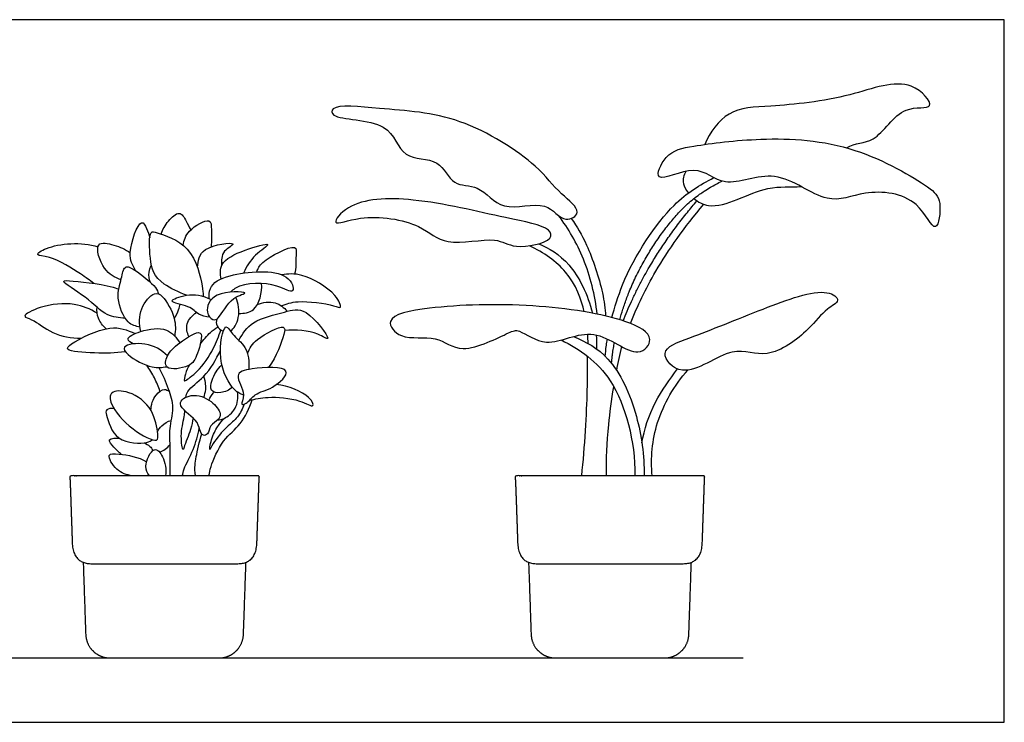
# Model space of a CAD drawing. Units: feet. Extents: x 0 to 8.44, y -1.2 to 3.29.
# Drawn here: x 3.84 to 8.44, y 0 to 3.29 of the extents above; entities that cross this region are included whole.
import ezdxf

# ---------------------------------------------------------------- set-up
doc = ezdxf.new("R2010")
doc.units = ezdxf.units.FT
doc.header["$MEASUREMENT"] = 0
for name, color, linetype, true_color in [('2D$AG-DIAGRAM', 7, 'Continuous', 0xfecc66), ('2D$AG-OBJECTS', 7, 'Continuous', 0x66ccff), ('2D$X-VPRT', 7, 'Continuous', 0xfb02ff)]:
    doc.layers.add(name, color=color, linetype=linetype, true_color=true_color)

msp = doc.modelspace()

# ---------------------------------------------------------------- linework, layer by layer
at = {"layer": '2D$AG-DIAGRAM'}
msp.add_lwpolyline([(2.706, 0.3009), (7.2209, 0.3009)], dxfattribs=at)
at = {"layer": '2D$AG-OBJECTS'}
for points, knots in [([(7.7053, 2.6878), (7.7453, 2.714), (7.8449, 2.6952), (7.9544, 2.8993), (8.1433, 2.8555), (7.994, 3.0338), (7.7178, 2.917), (7.3599, 2.8797), (7.1471, 2.8759), (7.0657, 2.7596), (7.0418, 2.7037)], [11.654445, 11.654445, 11.654445, 11.654445, 13.652443, 16.151891, 17.996615, 19.937311, 22.90943, 26.282582, 28.747148, 31.104493, 31.104493, 31.104493, 31.104493]), ([(6.4447, 2.3864), (6.4425, 2.3676), (6.3792, 2.3281), (6.3006, 2.4548), (6.0924, 2.3746), (5.9906, 2.5224), (5.8578, 2.5015), (5.8062, 2.6475), (5.6149, 2.6239), (5.58, 2.8293), (5.2959, 2.8142), (5.2941, 2.8962), (5.5533, 2.8657), (5.8955, 2.8489), (6.2585, 2.6167), (6.3529, 2.479), (6.4477, 2.4119), (6.4447, 2.3864)], [0, 0, 0, 0, 1.366948, 3.256103, 5.642001, 7.792894, 9.616522, 11.551781, 13.687453, 15.927017, 18.619906, 19.564484, 22.129626, 25.540193, 29.067826, 31.407891, 33.260583, 33.260583, 33.260583, 33.260583]), ([(6.9907, 2.6958), (6.9359, 2.6869), (6.8597, 2.6713), (6.7875, 2.501), (7.0096, 2.6273), (7.1316, 2.4818), (7.3776, 2.6117), (7.6111, 2.4062), (7.7874, 2.4957), (8.0421, 2.4696), (8.1269, 2.2534), (8.1549, 2.4465), (8.0834, 2.5136), (7.7363, 2.7159), (7.3182, 2.7408), (7.0731, 2.7093), (6.9907, 2.6958)], [0, 0, 0, 0, 2.062014, 3.773088, 5.999624, 8.194182, 10.852733, 13.698241, 16.048809, 18.768535, 20.812109, 22.640258, 24.357002, 27.761561, 31.436615, 34.53647, 34.53647, 34.53647, 34.53647]), ([(6.6078, 1.8936), (6.6197, 1.9402), (6.679, 2.1335), (6.8803, 2.4352), (7.0176, 2.5131), (7.0847, 2.5482)], [2.86877, 2.86877, 2.86877, 2.86877, 4.249345, 7.926004, 10.556487, 10.556487, 10.556487, 10.556487]), ([(6.9532, 2.5775), (6.9455, 2.5595), (6.931, 2.5333), (6.9533, 2.491), (6.9651, 2.4763)], [0, 0, 0, 0, 1.340248, 2.108249, 2.108249, 2.108249, 2.108249]), ([(6.6444, 1.8831), (6.6489, 1.8997), (6.6593, 1.9346), (6.6743, 1.9783), (6.6892, 2.0167), (6.7077, 2.0601), (6.7351, 2.1167), (6.7706, 2.1805), (6.8089, 2.2416), (6.8487, 2.2986), (6.8846, 2.3441), (6.9133, 2.377), (6.9361, 2.4012), (6.9612, 2.4255), (6.989, 2.4493), (7.0152, 2.469), (7.0417, 2.4868), (7.076, 2.5078), (7.1038, 2.5229), (7.1216, 2.5323)], [6.183793, 6.183793, 6.183793, 6.183793, 7.644353, 9.271454, 10.107544, 11.140448, 13.280005, 15.439176, 17.336692, 19.400718, 21.342887, 22.252391, 23.112054, 24.16455, 25.216601, 26.212604, 26.951063, 27.923781, 29.633649, 29.633649, 29.633649, 29.633649]), ([(6.9908, 2.4502), (7.0101, 2.4345), (7.1087, 2.3831), (7.3062, 2.5218), (7.4452, 2.5015), (7.4914, 2.5073)], [2.582523, 2.582523, 2.582523, 2.582523, 3.515137, 6.484157, 8.261242, 8.261242, 8.261242, 8.261242]), ([(6.0582, 2.2559), (6.0012, 2.2621), (5.8239, 2.2169), (5.7151, 2.3401), (5.4483, 2.3823), (5.2797, 2.3108), (5.3861, 2.4474), (5.6916, 2.4622), (6.0866, 2.3617), (6.3131, 2.323), (6.3365, 2.2486), (6.1442, 2.2081), (6.098, 2.2515), (6.0582, 2.2559)], [0, 0, 0, 0, 2.57172, 4.747837, 7.642468, 9.521823, 11.174727, 14.220575, 17.8848, 20.405127, 21.478627, 23.693696, 25.492861, 25.492861, 25.492861, 25.492861]), ([(6.6602, 1.8781), (6.6725, 1.9089), (6.6922, 1.9554), (6.7215, 2.0171), (6.7459, 2.0648), (6.7702, 2.1086), (6.7984, 2.1565), (6.831, 2.2084), (6.8714, 2.2682), (6.9145, 2.3277), (6.9592, 2.3851), (6.9902, 2.4219), (7.0056, 2.4395)], [0.150499, 0.150499, 0.150499, 0.150499, 3.179804, 4.771715, 6.397161, 8.080739, 9.346478, 11.477919, 13.686815, 15.938937, 18.200287, 20.336785, 20.336785, 20.336785, 20.336785]), ([(6.6943, 1.8659), (6.728, 1.9498), (6.8055, 2.1149), (6.9472, 2.3172), (7.0372, 2.4238)], [0.064941, 0.064941, 0.064941, 0.064941, 2.912405, 6.219944, 6.219944, 6.219944, 6.219944]), ([(4.4989, 2.2844), (4.506, 2.3065), (4.5275, 2.3434), (4.586, 2.3986), (4.6105, 2.3545), (4.6301, 2.3181), (4.637, 2.3034)], [0, 0, 0, 0, 1.4571, 2.824985, 4.053288, 4.808563, 4.808563, 4.808563, 4.808563]), ([(4.6013, 2.2316), (4.6062, 2.2556), (4.6167, 2.3009), (4.7338, 2.3694), (4.7329, 2.3081), (4.735, 2.2527), (4.7323, 2.2245)], [0, 0, 0, 0, 1.495476, 3.256826, 4.410174, 5.646647, 5.646647, 5.646647, 5.646647]), ([(6.5388, 1.9097), (6.5292, 1.9978), (6.4848, 2.1721), (6.4044, 2.3089), (6.3576, 2.3718)], [0, 0, 0, 0, 2.846817, 5.523367, 5.523367, 5.523367, 5.523367]), ([(6.4173, 2.3574), (6.4442, 2.3178), (6.4946, 2.2377), (6.5642, 2.0322), (6.5757, 1.9354), (6.5776, 1.9011)], [0, 0, 0, 0, 2.093387, 4.774885, 6.242382, 6.242382, 6.242382, 6.242382]), ([(4.3784, 2.1139), (4.3648, 2.1398), (4.3345, 2.1849), (4.4016, 2.3728), (4.4324, 2.3056), (4.4433, 2.2815), (4.4453, 2.2662)], [0, 0, 0, 0, 1.635059, 3.764856, 4.813047, 6.000901, 6.000901, 6.000901, 6.000901]), ([(4.6172, 1.998), (4.5816, 2.0113), (4.4694, 2.0655), (4.4451, 2.1525), (4.44, 2.3032), (4.486, 2.2886), (4.6495, 2.2371), (4.6918, 2.0455), (4.6942, 2.007), (4.6958, 1.9944), (4.6959, 1.9929)], [1.165168, 1.165168, 1.165168, 1.165168, 2.383091, 4.5525, 6.490357, 7.405177, 9.621496, 11.992433, 13.164435, 13.329275, 13.329275, 13.329275, 13.329275]), ([(4.184, 2.0532), (4.1636, 2.0689), (4.1232, 2.0971), (3.989, 2.1833), (3.9021, 2.1817), (3.9724, 2.2341), (4.1276, 2.2517), (4.2027, 2.224)], [0, 0, 0, 0, 1.53505, 3.770955, 5.075003, 6.305979, 9.011478, 9.011478, 9.011478, 9.011478]), ([(4.3106, 2.0701), (4.2812, 2.081), (4.2273, 2.1074), (4.1779, 2.2577), (4.2849, 2.2334), (4.3317, 2.2137), (4.354, 2.196)], [0, 0, 0, 0, 1.691795, 3.539783, 5.006025, 6.618012, 6.618012, 6.618012, 6.618012]), ([(4.6684, 2.1287), (4.6729, 2.1588), (4.6751, 2.229), (4.8796, 2.2524), (4.779, 2.2058), (4.7798, 2.1598), (4.7817, 2.1372)], [0, 0, 0, 0, 1.669123, 3.657636, 4.90226, 6.340547, 6.340547, 6.340547, 6.340547]), ([(4.7793, 2.0746), (4.7754, 2.0966), (4.769, 2.1545), (4.8782, 2.2091), (5.04, 2.2545), (4.9248, 2.1835), (4.8988, 2.1323), (4.8842, 2.1019)], [0, 0, 0, 0, 1.427666, 3.393318, 5.213133, 6.718041, 8.474195, 8.474195, 8.474195, 8.474195]), ([(4.9457, 2.1078), (4.9536, 2.1234), (4.9586, 2.1541), (5.1403, 2.2519), (5.1266, 2.1779), (5.1306, 2.1252), (5.1228, 2.0971)], [0, 0, 0, 0, 1.260911, 3.493373, 4.57614, 6.208096, 6.208096, 6.208096, 6.208096]), ([(6.4781, 1.9209), (6.4648, 1.9783), (6.4196, 2.1058), (6.2887, 2.1981), (6.2217, 2.2298)], [2.404532, 2.404532, 2.404532, 2.404532, 4.520225, 6.305312, 6.305312, 6.305312, 6.305312]), ([(6.2663, 2.2391), (6.3112, 2.2189), (6.4167, 2.1602), (6.4947, 2.0026), (6.517, 1.914)], [0, 0, 0, 0, 2.120625, 4.381786, 4.381786, 4.381786, 4.381786]), ([(4.3998, 1.849), (4.38, 1.8532), (4.3348, 1.8628), (4.284, 1.9869), (4.3129, 2.0693), (4.3239, 2.142), (4.3809, 2.1178), (4.477, 2.0369), (4.4824, 2.0149), (4.4867, 2.0049)], [0, 0, 0, 0, 1.358226, 3.269935, 4.95532, 6.255759, 7.443202, 9.404456, 10.401243, 10.401243, 10.401243, 10.401243]), ([(4.4485, 2.0581), (4.4423, 2.0728), (4.438, 2.106), (4.4478, 2.1274), (4.4537, 2.1371)], [0, 0, 0, 0, 1.206297, 2.221673, 2.221673, 2.221673, 2.221673]), ([(4.7237, 1.9821), (4.7212, 1.997), (4.7262, 2.0492), (4.8168, 2.1025), (5.0941, 2.1274), (5.1315, 1.994), (5.0333, 2.0573), (4.8831, 2.0618), (4.8289, 2.0189), (4.8223, 2.0129)], [0.498879, 0.498879, 0.498879, 0.498879, 1.439372, 3.272259, 6.098546, 7.549437, 9.069377, 11.519263, 11.891616, 11.891616, 11.891616, 11.891616]), ([(5.0602, 1.9489), (5.0857, 1.958), (5.1339, 1.977), (5.2993, 1.957), (5.3484, 1.9294), (5.3151, 2.0158), (5.1582, 2.1051), (5.0936, 2.0981), (5.0621, 2.0939)], [0, 0, 0, 0, 1.574692, 3.833358, 4.823491, 6.183808, 8.527999, 10.232738, 10.232738, 10.232738, 10.232738]), ([(4.3303, 1.8911), (4.3019, 1.892), (4.2368, 1.8985), (4.1585, 1.9869), (4.0098, 2.0725), (4.1039, 2.0621), (4.2323, 2.0507), (4.3004, 2.027)], [0, 0, 0, 0, 1.613145, 3.617498, 5.564881, 6.729494, 9.298549, 9.298549, 9.298549, 9.298549]), ([(4.8619, 1.9133), (4.8859, 1.9135), (4.946, 1.9147), (4.9728, 2.0112), (4.9688, 2.0533)], [0, 0, 0, 0, 1.482139, 3.447607, 3.447607, 3.447607, 3.447607]), ([(4.4038, 1.8288), (4.3953, 1.8631), (4.3939, 1.934), (4.463, 2.0185), (4.5123, 1.995), (4.5691, 1.8895), (4.5659, 1.8349), (4.5621, 1.8076)], [0, 0, 0, 0, 1.797736, 3.46988, 4.58154, 6.449246, 8.039257, 8.039257, 8.039257, 8.039257]), ([(4.7258, 1.8955), (4.7082, 1.8979), (4.6689, 1.9052), (4.6361, 1.9514), (4.5104, 1.9664), (4.6291, 2.0085), (4.6899, 1.9992), (4.7329, 1.9776)], [0, 0, 0, 0, 1.273014, 2.637715, 4.181029, 5.662188, 7.463856, 7.463856, 7.463856, 7.463856]), ([(4.74, 1.8848), (4.7292, 1.889), (4.7014, 1.9205), (4.7384, 2.0225), (4.9391, 2.0132), (4.8196, 1.9921), (4.7736, 1.8874), (4.7484, 1.8815), (4.74, 1.8848)], [0, 0, 0, 0, 1.141146, 2.807536, 4.799637, 6.129392, 8.015559, 8.909697, 8.909697, 8.909697, 8.909697]), ([(4.823, 1.8302), (4.8391, 1.8396), (4.8704, 1.8963), (4.8607, 1.9594), (4.8479, 1.9884)], [3.076441, 3.076441, 3.076441, 3.076441, 4.572914, 6.274961, 6.274961, 6.274961, 6.274961]), ([(6.9722, 1.799), (6.9121, 1.7766), (6.8126, 1.7429), (6.9465, 1.5887), (7.1711, 1.7776), (7.3348, 1.6867), (7.5326, 1.8338), (7.6015, 1.932), (7.6854, 1.9721), (7.5975, 2.041), (7.3002, 1.9303), (7.0707, 1.8357), (6.9722, 1.799)], [0, 0, 0, 0, 2.041702, 3.896782, 6.644686, 8.878894, 11.474842, 13.470321, 14.859194, 16.216694, 19.284535, 22.63304, 22.63304, 22.63304, 22.63304]), ([(4.1991, 1.914), (4.1662, 1.9337), (4.0931, 1.9665), (3.9423, 1.9538), (3.8391, 1.898), (3.9038, 1.8862), (3.9893, 1.811), (4.0789, 1.7982), (4.1239, 1.7967)], [0, 0, 0, 0, 1.872824, 4.082298, 5.654558, 6.691073, 8.569252, 10.596751, 10.596751, 10.596751, 10.596751]), ([(4.2412, 1.8416), (4.2258, 1.8545), (4.2002, 1.8882), (4.1971, 1.9247), (4.1985, 1.9422)], [0, 0, 0, 0, 1.356624, 2.621179, 2.621179, 2.621179, 2.621179]), ([(4.5596, 1.8884), (4.5682, 1.9013), (4.5815, 1.9296), (4.5855, 1.9472), (4.5871, 1.956)], [0, 0, 0, 0, 1.189643, 2.094824, 2.094824, 2.094824, 2.094824]), ([(4.8623, 1.7872), (4.8793, 1.8185), (4.9204, 1.884), (5.078, 1.9171), (5.1747, 1.952), (5.3126, 1.7652), (5.2206, 1.8317), (5.1283, 1.8371), (5.0764, 1.833)], [0, 0, 0, 0, 1.806672, 3.962784, 5.72107, 7.903468, 9.1343, 11.315385, 11.315385, 11.315385, 11.315385]), ([(4.9484, 1.9545), (4.9742, 1.9653), (5.035, 1.9728), (5.0735, 1.9404), (5.0884, 1.923)], [0, 0, 0, 0, 1.597912, 3.046479, 3.046479, 3.046479, 3.046479]), ([(6.123, 1.8215), (6.0754, 1.7994), (5.9008, 1.7075), (5.7908, 1.8195), (5.6231, 1.7807), (5.5283, 1.8993), (5.791, 1.9515), (6.2301, 1.9633), (6.6521, 1.899), (6.8182, 1.8052), (6.7213, 1.6852), (6.5227, 1.8767), (6.3082, 1.7355), (6.1754, 1.842), (6.1461, 1.8322), (6.123, 1.8215)], [0, 0, 0, 0, 2.612059, 4.663891, 6.860837, 8.458512, 10.876213, 14.717378, 18.387996, 20.443074, 22.007089, 24.609796, 27.220804, 29.257591, 30.526482, 30.526482, 30.526482, 30.526482]), ([(4.6281, 1.8045), (4.6202, 1.8228), (4.6097, 1.8665), (4.6444, 1.9051), (4.6637, 1.9177)], [0, 0, 0, 0, 1.348416, 2.79985, 2.79985, 2.79985, 2.79985]), ([(4.3313, 1.7338), (4.2834, 1.7273), (4.2025, 1.7255), (4.0419, 1.7355), (4.0845, 1.7802), (4.2627, 1.8693), (4.3396, 1.8352), (4.3766, 1.8189)], [0, 0, 0, 0, 2.103723, 4.05706, 5.007247, 7.435285, 9.357529, 9.357529, 9.357529, 9.357529]), ([(4.3684, 1.7707), (4.3588, 1.776), (4.3233, 1.7951), (4.4091, 1.8369), (4.5288, 1.8525), (4.5711, 1.7997), (4.5861, 1.7751)], [0, 0, 0, 0, 0.999828, 2.450271, 4.370507, 5.99485, 5.99485, 5.99485, 5.99485]), ([(4.6813, 1.7669), (4.6943, 1.7881), (4.7277, 1.8259), (4.7515, 1.842), (4.7637, 1.8494)], [0, 0, 0, 0, 1.507644, 2.650076, 2.650076, 2.650076, 2.650076]), ([(4.7588, 1.8868), (4.7563, 1.8767), (4.7545, 1.8527), (4.7769, 1.8356), (4.789, 1.8303)], [0, 0, 0, 0, 0.977812, 2.05901, 2.05901, 2.05901, 2.05901]), ([(4.8835, 1.5303), (4.8683, 1.5376), (4.8328, 1.5534), (4.755, 1.6884), (4.7942, 1.8868), (4.8323, 1.8068), (4.903, 1.7619), (4.9119, 1.6857), (4.9088, 1.651)], [0, 0, 0, 0, 1.240966, 3.443448, 5.566853, 6.73006, 8.349747, 10.134221, 10.134221, 10.134221, 10.134221]), ([(4.9024, 1.7258), (4.9143, 1.7501), (4.9338, 1.7937), (5.0825, 1.8694), (5.0747, 1.8114), (5.0383, 1.7108), (5.0016, 1.66)], [0, 0, 0, 0, 1.571209, 3.578803, 4.590765, 6.550207, 6.550207, 6.550207, 6.550207]), ([(4.5861, 1.7751), (4.5569, 1.7529), (4.5254, 1.7247), (4.508, 1.6418), (4.6387, 1.6611), (4.6679, 1.7159), (4.7108, 1.8637), (4.6188, 1.7998), (4.5861, 1.7751)], [0, 0, 0, 0, 1.603397, 2.859711, 4.576483, 6.070972, 7.77932, 9.573447, 9.573447, 9.573447, 9.573447]), ([(4.6306, 1.6719), (4.6223, 1.6587), (4.6116, 1.634), (4.6042, 1.5946), (4.6151, 1.5998), (4.6781, 1.6435), (4.7438, 1.743), (4.7688, 1.807), (4.7773, 1.8367)], [0, 0, 0, 0, 1.195657, 2.179191, 2.559504, 4.031198, 6.024674, 7.593912, 7.593912, 7.593912, 7.593912]), ([(6.4279, 1.8051), (6.4871, 1.7804), (6.6104, 1.7134), (6.7297, 1.4609), (6.7588, 1.2481), (6.7583, 1.1539)], [0, 0, 0, 0, 2.420551, 5.44645, 7.886149, 7.886149, 7.886149, 7.886149]), ([(4.5285, 1.7148), (4.4999, 1.7422), (4.4358, 1.7817), (4.3075, 1.7663), (4.3445, 1.7106), (4.456, 1.6524), (4.5026, 1.6599), (4.5254, 1.6639)], [0, 0, 0, 0, 1.903983, 3.621177, 4.715579, 6.669499, 8.125276, 8.125276, 8.125276, 8.125276]), ([(6.3698, 1.7887), (6.458, 1.745), (6.6387, 1.6228), (6.7157, 1.3139), (6.7154, 1.1539)], [0.619117, 0.619117, 0.619117, 0.619117, 3.334852, 6.652879, 6.652879, 6.652879, 6.652879]), ([(6.5765, 1.7122), (6.5779, 1.7297), (6.5789, 1.7462), (6.5845, 1.7825), (6.5864, 1.7932)], [0, 0, 0, 0, 1.269202, 1.723463, 1.723463, 1.723463, 1.723463]), ([(6.6057, 1.6795), (6.606, 1.6824), (6.6066, 1.6904), (6.608, 1.7046), (6.6107, 1.7257), (6.6146, 1.75), (6.6178, 1.768), (6.6194, 1.7763)], [0.310591, 0.310591, 0.310591, 0.310591, 0.552526, 0.991118, 1.52723, 2.356768, 3.077383, 3.077383, 3.077383, 3.077383]), ([(4.6145, 1.5211), (4.6158, 1.5302), (4.6252, 1.5624), (4.7097, 1.6147), (4.7557, 1.6973), (4.7759, 1.7412)], [8.626653, 8.626653, 8.626653, 8.626653, 9.293439, 11.067019, 13.169011, 13.169011, 13.169011, 13.169011]), ([(6.4664, 1.1539), (6.4809, 1.286), (6.495, 1.5517), (6.4937, 1.6593), (6.4929, 1.7131)], [0, 0, 0, 0, 3.485825, 5.703917, 5.703917, 5.703917, 5.703917]), ([(4.493, 1.5488), (4.4859, 1.5702), (4.4687, 1.612), (4.4448, 1.6516), (4.4314, 1.6704)], [0, 0, 0, 0, 1.435015, 2.886522, 2.886522, 2.886522, 2.886522]), ([(4.4879, 1.6594), (4.5059, 1.6282), (4.5327, 1.5615), (4.5619, 1.4729), (4.5335, 1.3741), (4.54, 1.2986), (4.5395, 1.2179), (4.5398, 1.1753), (4.5397, 1.1539)], [0, 0, 0, 0, 1.813646, 3.485736, 5.215688, 6.746474, 8.300553, 9.698088, 9.698088, 9.698088, 9.698088]), ([(4.832, 1.5678), (4.8173, 1.5544), (4.7811, 1.5373), (4.7235, 1.5467), (4.735, 1.6057), (4.7614, 1.6538), (4.7827, 1.6726)], [0, 0, 0, 0, 1.351001, 2.512863, 3.712014, 5.322117, 5.322117, 5.322117, 5.322117]), ([(4.8764, 1.4887), (4.8729, 1.494), (4.9006, 1.5372), (4.8327, 1.6325), (4.9214, 1.6585), (5.1407, 1.6698), (5.0171, 1.5537), (4.9371, 1.5443), (4.9032, 1.4908), (4.8787, 1.4852), (4.8764, 1.4887)], [0, 0, 0, 0, 1.164567, 2.840344, 4.335347, 6.535726, 8.253711, 9.896062, 11.23528, 12.016063, 12.016063, 12.016063, 12.016063]), ([(4.6976, 1.5206), (4.7025, 1.5322), (4.7095, 1.5571), (4.7074, 1.5869), (4.6985, 1.6193)], [0, 0, 0, 0, 1.075872, 2.233415, 2.233415, 2.233415, 2.233415]), ([(6.7476, 1.3068), (6.7594, 1.3709), (6.7948, 1.4884), (6.8794, 1.6064), (6.9141, 1.6534)], [0, 0, 0, 0, 2.440741, 4.532456, 4.532456, 4.532456, 4.532456]), ([(6.7954, 1.1539), (6.7891, 1.237), (6.8019, 1.4084), (6.9001, 1.5772), (6.9627, 1.6479)], [0, 0, 0, 0, 2.759673, 5.697617, 5.697617, 5.697617, 5.697617]), ([(4.9109, 1.5057), (4.9395, 1.5134), (4.9978, 1.5251), (5.1387, 1.5159), (5.2233, 1.4642), (5.1938, 1.5323), (5.0956, 1.5744), (5.0372, 1.5798)], [0, 0, 0, 0, 1.647707, 3.775146, 5.196031, 6.338529, 8.301013, 8.301013, 8.301013, 8.301013]), ([(6.5816, 1.1539), (6.5817, 1.2337), (6.5854, 1.3489), (6.6061, 1.5079), (6.6162, 1.5698)], [0, 0, 0, 0, 2.701282, 4.364603, 4.364603, 4.364603, 4.364603]), ([(4.4771, 1.3208), (4.4612, 1.3146), (4.352, 1.3697), (4.2609, 1.4784), (4.2548, 1.5539), (4.3581, 1.5518), (4.4647, 1.4694), (4.4829, 1.3558), (4.4848, 1.3239), (4.4771, 1.3208)], [0, 0, 0, 0, 1.923779, 4.095201, 5.332339, 6.886531, 8.906834, 10.766552, 11.702997, 11.702997, 11.702997, 11.702997]), ([(4.4508, 1.4589), (4.4506, 1.4843), (4.467, 1.5334), (4.5129, 1.5638), (4.5297, 1.5531), (4.5362, 1.5487)], [0, 0, 0, 0, 1.523214, 2.723064, 3.571581, 3.571581, 3.571581, 3.571581]), ([(4.7744, 1.444), (4.7714, 1.4608), (4.7346, 1.5095), (4.6447, 1.5445), (4.5541, 1.4879), (4.6688, 1.4182), (4.6766, 1.3718), (4.6925, 1.3378), (4.7219, 1.3472), (4.7246, 1.3918), (4.7679, 1.4142), (4.7763, 1.4333), (4.7744, 1.444)], [0, 0, 0, 0, 1.466975, 3.184509, 4.58482, 6.349468, 7.590438, 8.547105, 9.339344, 10.444491, 11.622664, 12.551176, 12.551176, 12.551176, 12.551176]), ([(4.7222, 1.5075), (4.7279, 1.5197), (4.7344, 1.5317), (4.7453, 1.5444), (4.7463, 1.5455)], [0, 0, 0, 0, 1.111913, 1.222185, 1.222185, 1.222185, 1.222185]), ([(4.7622, 1.4147), (4.7727, 1.4157), (4.7948, 1.4182), (4.8553, 1.4655), (4.8597, 1.5195), (4.8564, 1.5449)], [0, 0, 0, 0, 0.981016, 2.438734, 3.968864, 3.968864, 3.968864, 3.968864]), ([(4.7224, 1.1539), (4.7247, 1.1685), (4.7289, 1.198), (4.7846, 1.327), (4.8757, 1.3894), (4.9113, 1.4698), (4.9243, 1.5092)], [0, 0, 0, 0, 1.160687, 3.167597, 5.025813, 6.97367, 6.97367, 6.97367, 6.97367]), ([(4.8873, 1.4883), (4.8795, 1.4672), (4.8581, 1.4246), (4.8042, 1.3831), (4.7435, 1.3139), (4.72, 1.2564), (4.7363, 1.3396), (4.7642, 1.3883), (4.7831, 1.4118), (4.7929, 1.422)], [0, 0, 0, 0, 1.433202, 2.885532, 4.629179, 5.610687, 6.9152, 8.317421, 9.455238, 9.455238, 9.455238, 9.455238]), ([(4.2779, 1.4682), (4.2666, 1.4702), (4.2369, 1.4647), (4.2436, 1.4332), (4.2795, 1.3035), (4.4331, 1.3026), (4.4499, 1.3167), (4.4588, 1.3219)], [0, 0, 0, 0, 1.026063, 1.887246, 3.805884, 5.806326, 6.774422, 6.774422, 6.774422, 6.774422]), ([(4.6477, 1.4241), (4.6448, 1.4059), (4.6403, 1.3727), (4.606, 1.2928), (4.5999, 1.2643), (4.5866, 1.3482), (4.6043, 1.4128), (4.6091, 1.4486), (4.61, 1.4573)], [0, 0, 0, 0, 1.296118, 2.939501, 3.542996, 4.922875, 6.611266, 7.167223, 7.167223, 7.167223, 7.167223]), ([(4.4814, 1.3586), (4.4864, 1.3692), (4.4989, 1.39), (4.529, 1.4079), (4.5451, 1.4127)], [0, 0, 0, 0, 1.035739, 2.275906, 2.275906, 2.275906, 2.275906]), ([(4.5977, 1.1539), (4.6002, 1.1647), (4.6037, 1.1877), (4.6541, 1.2787), (4.6699, 1.3422), (4.6771, 1.3762)], [0, 0, 0, 0, 1.003831, 2.743882, 4.526826, 4.526826, 4.526826, 4.526826]), ([(4.6589, 1.1539), (4.6566, 1.1703), (4.6558, 1.2054), (4.6623, 1.2431), (4.6778, 1.3143), (4.6892, 1.3489)], [0, 0, 0, 0, 1.22894, 2.33049, 4.156076, 4.156076, 4.156076, 4.156076]), ([(4.3137, 1.2535), (4.3003, 1.2632), (4.2817, 1.2843), (4.2383, 1.3292), (4.2884, 1.331), (4.3041, 1.3291)], [0, 0, 0, 0, 1.230806, 2.326948, 3.526828, 3.526828, 3.526828, 3.526828]), ([(4.418, 1.307), (4.4281, 1.3037), (4.4471, 1.2925), (4.4565, 1.2789), (4.4603, 1.2717)], [0, 0, 0, 0, 0.987844, 1.845811, 1.845811, 1.845811, 1.845811]), ([(4.4911, 1.264), (4.5007, 1.2671), (4.519, 1.2762), (4.533, 1.2907), (4.5388, 1.2987)], [0, 0, 0, 0, 0.957497, 1.908526, 1.908526, 1.908526, 1.908526]), ([(4.3626, 1.1539), (4.3368, 1.1574), (4.2899, 1.1723), (4.2358, 1.2607), (4.3113, 1.2553), (4.3925, 1.2421), (4.4306, 1.2192)], [0, 0, 0, 0, 1.54097, 3.029471, 4.22265, 6.238528, 6.238528, 6.238528, 6.238528]), ([(4.4434, 1.1539), (4.4346, 1.1671), (4.4138, 1.1934), (4.4632, 1.3026), (4.5129, 1.2394), (4.5242, 1.1833), (4.5187, 1.1539)], [0, 0, 0, 0, 1.202992, 2.828301, 4.063244, 5.715652, 5.715652, 5.715652, 5.715652])]:
    msp.add_open_spline(points, degree=3, knots=knots, dxfattribs=at)
for points in [[(6.4958, 1.7724), (6.4959, 1.7878), (6.4955, 1.8017), (6.4945, 1.8161)], [(6.534, 1.8123), (6.5358, 1.7904), (6.5364, 1.7686), (6.5355, 1.747)], [(6.6298, 1.6463), (6.637, 1.6841), (6.645, 1.7216), (6.6537, 1.7577)]]:
    msp.add_open_spline(points, degree=3, dxfattribs=at)
for points, weights, knots in [([(4.9508, 1.1539), (4.9536, 1.1539), (4.9555, 1.1519), (4.9575, 1.1499), (4.9574, 1.1471), (4.952, 0.9938), (4.9467, 0.8404), (4.9432, 0.7421), (4.8568, 0.7421), (4.6857, 0.7421), (4.5147, 0.7421), (4.3437, 0.7421), (4.1726, 0.7421), (4.0862, 0.7421), (4.0827, 0.8404), (4.0774, 0.9938), (4.072, 1.1471), (4.0719, 1.1499), (4.0739, 1.1519), (4.0758, 1.1539), (4.0786, 1.1539), (4.2966, 1.1539), (4.5147, 1.1539), (4.7328, 1.1539), (4.9508, 1.1539)], [1, 0.920504853452, 1, 0.920504853452, 1, 1, 1, 1, 1, 1, 1, 1, 1, 1, 1, 1, 1, 0.920504853452, 1, 0.920504853452, 1, 1, 1, 1, 1], [-24.809014, -24.809014, -24.809014, -24.648444, -24.648444, -24.487874, -24.487874, -15.133604, -15.133604, -10.519482, -10.519482, -0.093072, -0.093072, 10.333339, 10.333339, 14.947461, 14.947461, 24.301731, 24.301731, 24.462301, 24.462301, 24.622871, 24.622871, 37.915765, 37.915765, 51.208659, 51.208659, 51.208659]), ([(7.0346, 1.1539), (7.0374, 1.1539), (7.0394, 1.1519), (7.0413, 1.1499), (7.0412, 1.1471), (7.0358, 0.9938), (7.0305, 0.8404), (7.027, 0.7421), (6.9406, 0.7421), (6.7696, 0.7421), (6.5985, 0.7421), (6.4275, 0.7421), (6.2565, 0.7421), (6.1701, 0.7421), (6.1666, 0.8404), (6.1612, 0.9938), (6.1558, 1.1471), (6.1558, 1.1499), (6.1577, 1.1519), (6.1596, 1.1539), (6.1624, 1.1539), (6.3805, 1.1539), (6.5985, 1.1539), (6.8166, 1.1539), (7.0346, 1.1539)], [1, 0.920504853452, 1, 0.920504853452, 1, 1, 1, 1, 1, 1, 1, 1, 1, 1, 1, 1, 1, 0.920504853452, 1, 0.920504853452, 1, 1, 1, 1, 1], [-24.809014, -24.809014, -24.809014, -24.648444, -24.648444, -24.487874, -24.487874, -15.133604, -15.133604, -10.519482, -10.519482, -0.093072, -0.093072, 10.333339, 10.333339, 14.947461, 14.947461, 24.301731, 24.301731, 24.462301, 24.462301, 24.622871, 24.622871, 37.915765, 37.915765, 51.208659, 51.208659, 51.208659]), ([(4.1339, 0.7486), (4.1398, 0.5786), (4.1456, 0.4117), (4.1495, 0.3009), (4.2604, 0.3009), (4.3876, 0.3009), (4.5147, 0.3009), (4.6419, 0.3009), (4.769, 0.3009), (4.8799, 0.3009), (4.8838, 0.4117), (4.8896, 0.5786), (4.8955, 0.7486)], [1, 1, 1, 0.719339800339, 1, 1, 1, 1, 1, 0.719339800339, 1, 1, 1], [0.004708, 0.004708, 0.004708, 0.751948, 0.751948, 6.127562, 6.127562, 6.823911, 6.823911, 7.52026, 7.52026, 12.895874, 12.895874, 13.643114, 13.643114, 13.643114]), ([(6.2177, 0.7486), (6.2236, 0.5786), (6.2295, 0.4117), (6.2333, 0.3009), (6.3442, 0.3009), (6.4714, 0.3009), (6.5985, 0.3009), (6.7257, 0.3009), (6.8528, 0.3009), (6.9637, 0.3009), (6.9676, 0.4117), (6.9734, 0.5786), (6.9793, 0.7486)], [1, 1, 1, 0.719339800339, 1, 1, 1, 1, 1, 0.719339800339, 1, 1, 1], [0.004708, 0.004708, 0.004708, 0.751948, 0.751948, 6.127562, 6.127562, 6.823911, 6.823911, 7.52026, 7.52026, 12.895874, 12.895874, 13.643114, 13.643114, 13.643114])]:
    msp.add_rational_spline(points, weights, degree=2, knots=knots, dxfattribs=at)
at = {"layer": '2D$X-VPRT'}
msp.add_lwpolyline([(2.1968, 0), (8.4434, 0), (8.4434, 3.2873), (2.1968, 3.2873)], close=True, dxfattribs=at)

doc.saveas('drawing.dxf')
